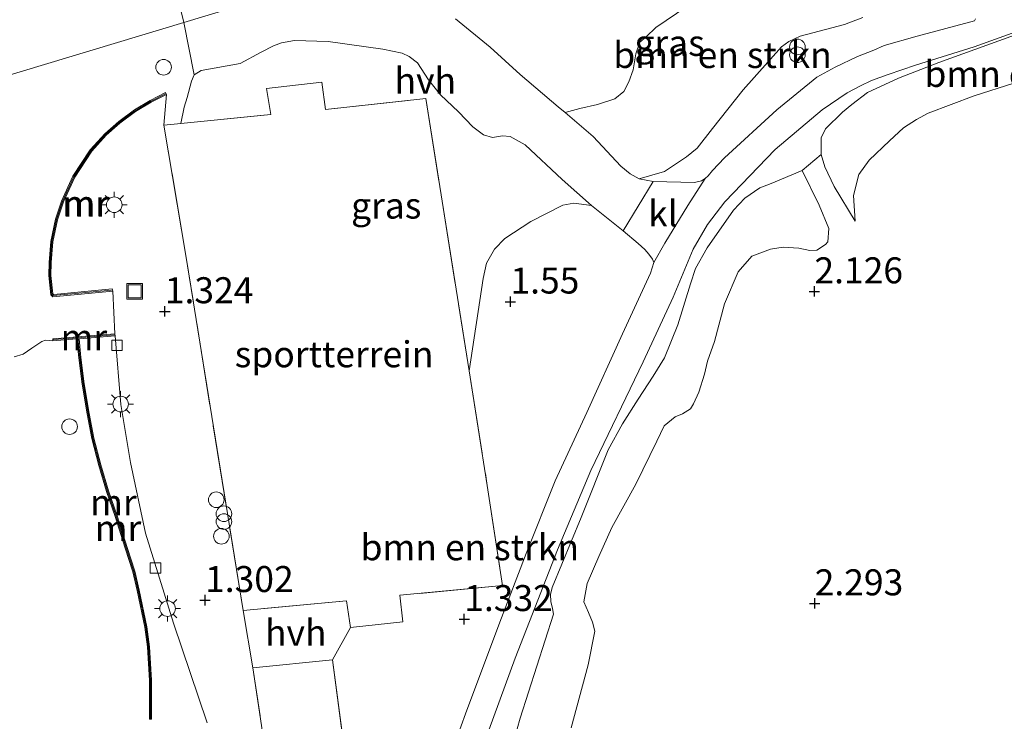
# Model space of a CAD drawing. Units: metres. Extents: x 149996 to 160007, y 562498 to 568753.
# Drawn here: x 154424 to 154519, y 563009 to 563077 of the extents above; entities that cross this region are included whole.
import ezdxf
from ezdxf.enums import TextEntityAlignment as Align

# ---------------------------------------------------------------- set-up
doc = ezdxf.new("R2010")
doc.units = ezdxf.units.M
doc.linetypes.add('IE-TERREINAFSCHEIDING', pattern=[10, 8, -2])
doc.layers.get('0').update_dxf_attribs({"lineweight": 25})
for name, color, linetype, lineweight in [('B-ME-GR-BOMENSTRUIKEN-GV-B6', 93, 'Continuous', 18), ('B-ME-GW-HOOGTEPUNT-S-B1', 10, 'Continuous', 25), ('B-ME-GW-KRUINLIJN-L-B1', 93, 'Continuous', 18), ('B-ME-GW-TEENLIJN-L-B1', 93, 'Continuous', 18), ('B-ME-IE-GRASLAND-GV-B6', 93, 'Continuous', 18), ('B-ME-IE-GRONDWERKLIJN-GROND_INGERICHT-GV-B6', 253, 'Continuous', 18), ('B-ME-IE-GRONDWERKLIJN-GROND_NIETINGERICHT-GV-B6', 253, 'Continuous', 18), ('B-ME-IE-HULPGEOMETRIE-L-B1', 53, 'Continuous', 18), ('B-ME-IE-INRICHTINGSELEMENT-S-B1', 253, 'Continuous', 18), ('B-ME-IE-MEUBILAIR_WEGMEUBILAIR-LICHTMAST-S-B1', 8, 'Continuous', 18), ('B-ME-IE-TERREINAFSCHEIDING-RASTERHEKWERK-L-B1', 8, 'IE-TERREINAFSCHEIDING', 18), ('B-ME-MW-MUUR-GV-B6', 8, 'IE-TERREINAFSCHEIDING-KUNSTMATIG', 18), ('B-ME-MW-MUUR-L-B1', 8, 'IE-TERREINAFSCHEIDING-KUNSTMATIG', 18), ('B-ME-VH-VERH_SOORT-BETON-OVERIG-GV-B6', 8, 'IE-TERREINAFSCHEIDING-NATUURLIJK-HOUTWAL', 18), ('B-ME-VH-VERH_SOORT-BITUMEN-GV-B6', 8, 'IE-TERREINAFSCHEIDING-NATUURLIJK-HOUTWAL', 18), ('B-ME-VH-VERH_SOORT-HALF_VERHARDING-GV-B6', 8, 'IE-TERREINAFSCHEIDING-NATUURLIJK-HOUTWAL', 18), ('B-ME-VH-VERH_SOORT-KLINKERS-GV-B6', 8, 'IE-TERREINAFSCHEIDING-NATUURLIJK-HOUTWAL', 18), ('B-ME-VV-KOLK-S-B1', 8, 'Continuous', 18)]:
    doc.layers.add(name, color=color, linetype=linetype, lineweight=lineweight)
doc.styles.add('NLCS-ISO', font='NLCS-ISO.TTF')
doc.linetypes.add('IE-TERREINAFSCHEIDING-KUNSTMATIG', pattern='A,4,[82,NLCS.SHX,S=0.75,R=90,X=0,Y=0],4,-2', length=10)
doc.linetypes.add('IE-TERREINAFSCHEIDING-NATUURLIJK-HOUTWAL', pattern='A,7,-1.5,[67,NLCS.SHX,S=0.75,R=45,X=0,Y=0],-1.5,7,-1.5,[70,NLCS.SHX,S=0.75,R=0,X=0,Y=0],-1.5', length=20)

# ---------------------------------------------------------------- blocks, each defined once
blk = doc.blocks.new('dtb')
blk.add_circle((0, 0), 0.75)
blk = doc.blocks.new('put')
for p, q in [((0.75, 0.75), (-0.75, 0.75)), ((-0.75, 0.75), (-0.75, -0.75)), ((0.75, -0.75), (0.75, 0.75)), ((-0.75, -0.75), (0.75, -0.75))]:
    blk.add_line(p, q)
blk.add_lwpolyline([(-0.625, 0.625), (0.625, 0.625), (0.625, -0.625), (-0.625, -0.625)], close=True)
blk = doc.blocks.new('prullenbak')
for centre in [(-0.375, 0), (0.375, 0)]:
    blk.add_circle(centre, 0.75)
blk = doc.blocks.new('hoogtepunt')
for p, q in [((-0.5, 0), (0.5, 0)), ((0, 0.5), (0, -0.5))]:
    blk.add_line(p, q)
blk = doc.blocks.new('kolk')
blk.add_lwpolyline([(-0.5, -0.5), (0.5, -0.5), (0.5, 0.5), (-0.5, 0.5)], close=True)
blk = doc.blocks.new('lantaarnpaal')
for p, q in [((0, 0.75), (0, 1.25)), ((-0.75, 0), (-1.25, 0)), ((-0.884, 0.884), (-0.53, 0.53)), ((0.53, 0.53), (0.884, 0.884)), ((0.75, 0), (1.25, 0)), ((-0.53, -0.53), (-0.884, -0.884)), ((0, -0.75), (0, -1.25)), ((0.53, -0.53), (0.884, -0.884))]:
    blk.add_line(p, q)
blk.add_circle((0, 0), 0.75)

msp = doc.modelspace()

# ---------------------------------------------------------------- linework, layer by layer
at = {"layer": 'B-ME-GR-BOMENSTRUIKEN-GV-B6'}
for points in [[(154476.392, 563067.642, 1.49), (154477.813, 563068.026, 1.51), (154479.524, 563068.425, 1.521), (154481.189, 563068.977, 1.517), (154482.062, 563069.662, 1.521), (154482.526, 563070.596, 1.528), (154482.958, 563071.77, 1.572), (154483.197, 563073.302, 1.572), (154483.602, 563074.426, 1.572), (154484.194, 563074.941, 1.532), (154485.135, 563075.813, 1.488), (154488.096, 563077.846, 1.365)], [(154505.046, 563076.793, 1.217), (154503.253, 563076.118, 1.199), (154499.016, 563074.985, 1.123), (154497.92, 563074.483, 1.144), (154497.202, 563073.971, 1.126), (154493.51, 563069.838, 1.173), (154490.571, 563066.103, 1.242), (154489.102, 563064.236, 1.231), (154488.073, 563063.379, 1.239), (154485.96, 563061.98, 1.246), (154483.51, 563061.271, 1.282), (154482.67, 563061.758, 1.333), (154481.755, 563062.487, 1.374), (154479.1, 563065.341, 1.478), (154476.392, 563067.642, 1.49)], [(154501.015, 563063.621, 1.452), (154501.017, 563065.23, 1.398), (154501.431, 563066.099, 1.349), (154503.088, 563067.674, 1.392), (154503.963, 563068.431, 1.407), (154505.468, 563069.573, 1.31), (154508.474, 563070.947, 1.351), (154512.336, 563072.476, 1.401), (154519.275, 563074.976, 1.31)], [(154519.544, 563070.491, 2.039), (154515.742, 563069.253, 2.148), (154511.305, 563067.583, 2.363), (154510.187, 563066.993, 2.46), (154508.951, 563066.181, 2.476), (154507.592, 563064.921, 2.45), (154505.641, 563063.059, 2.258), (154504.635, 563061.699, 2.161), (154504.138, 563059.691, 2.086), (154504.283, 563057.2, 2.043), (154502.269, 563060.541, 1.742), (154501.379, 563062.434, 1.532), (154501.015, 563063.621, 1.452)], [(154471.784, 563008.401, 1.511), (154472.065, 563009.447, 1.496), (154475.276, 563019.419, 1.401), (154475.187, 563019.982, 1.408), (154475.025, 563020.648, 1.408), (154474.99, 563021.312, 1.423), (154475.16, 563021.996, 1.423), (154477.948, 563028.71, 1.39), (154480.541, 563035.236, 1.349), (154481.927, 563037.727, 1.368), (154483.437, 563040.086, 1.401), (154484.867, 563042.295, 1.408), (154485.968, 563044.066, 1.408), (154487.23, 563047.234, 1.412), (154488.46, 563051.194, 1.404), (154488.942, 563052.648, 1.368), (154490.06, 563054.635, 1.324), (154492.609, 563058.282, 1.313), (154493.694, 563059.416, 1.298), (154495.12, 563060.401, 1.327), (154496.214, 563060.821, 1.338), (154499.201, 563062.074, 1.419), (154500.841, 563058.742, 1.785), (154501.778, 563056.493, 2.048), (154501.672, 563055.224, 2.295), (154501.442, 563054.967, 2.317), (154500.624, 563054.407, 2.424), (154499.95, 563054.386, 2.564), (154498.889, 563054.618, 2.672), (154497.376, 563054.71, 2.758), (154496.137, 563054.516, 2.747), (154494.362, 563053.848, 2.666), (154493.034, 563052.328, 2.548), (154491.744, 563049.272, 2.521), (154490.758, 563045.629, 2.543), (154490.095, 563043.756, 2.65), (154489.803, 563042.491, 2.887), (154489.275, 563040.783, 2.758), (154488.761, 563039.635, 2.532), (154488.469, 563039.175, 2.344), (154487.69, 563038.689, 2.36), (154486.973, 563038.407, 2.403), (154485.941, 563037.534, 2.596), (154485.214, 563036.073, 2.709), (154483.205, 563031.932, 2.811), (154480.897, 563027.76, 2.559), (154479.651, 563024.965, 2.435), (154478.522, 563022.392, 2.295), (154478.198, 563020.623, 2.328), (154478.641, 563019.583, 2.306), (154479.049, 563018.657, 2.36), (154479.252, 563017.791, 2.408), (154478.632, 563014.57, 2.629), (154476.969, 563008.493, 2.752)], [(154455.938, 563000.663, 1.606), (154454.028, 563015.036, 1.589), (154455.769, 563018.157, 1.589), (154460.794, 563018.678, 1.564), (154460.494, 563021.246, 1.538), (154470.396, 563022.199, 1.559), (154468.913, 563031.805, 1.593), (154467.163, 563042.82, 1.622), (154468.527, 563051.705, 1.541), (154468.827, 563053.172, 1.519), (154469.597, 563054.533, 1.519), (154470.604, 563055.529, 1.514), (154473.1, 563057.169, 1.443), (154476.18, 563058.738, 1.362), (154477.243, 563058.939, 1.34), (154478.938, 563058.709, 1.302), (154481.969, 563056.293, 1.094), (154483.433, 563055.069, 1.102), (154484.062, 563054.491, 1.099), (154484.444, 563054.024, 1.115), (154484.802, 563053.549, 1.135), (154484.947, 563053.249, 1.133)], [(154484.947, 563053.249, 1.133), (154484.625, 563052.22, 1.188), (154481.905, 563046.367, 1.201), (154478.485, 563038.811, 1.226), (154475.451, 563032.25, 1.168), (154472.655, 563025.257, 1.199), (154470.134, 563018.668, 1.226), (154466.811, 563009.84, 1.239), (154463.479, 563000.612, 1.257)]]:
    msp.add_polyline3d(points, dxfattribs=at)
at = {"layer": 'B-ME-GW-KRUINLIJN-L-B1'}
for points in [[(154546.441, 563073.98, 1.79), (154544.489, 563074.365, 1.798), (154542.973, 563074.538, 1.833), (154541.046, 563074.365, 1.905), (154539.494, 563074.269, 1.991), (154535.513, 563073.899, 1.976), (154530.749, 563073.395, 1.96), (154521.759, 563071.33, 1.986), (154519.544, 563070.491, 2.039), (154515.742, 563069.253, 2.148)], [(154507.592, 563064.921, 2.45), (154508.951, 563066.181, 2.476), (154510.187, 563066.993, 2.46), (154511.305, 563067.583, 2.363), (154515.742, 563069.253, 2.148)], [(154504.283, 563057.2, 2.043), (154504.138, 563059.691, 2.086), (154504.635, 563061.699, 2.161), (154505.641, 563063.059, 2.258), (154507.592, 563064.921, 2.45)], [(154499.201, 563062.074, 1.419), (154500.841, 563058.742, 1.785), (154501.778, 563056.493, 2.048), (154501.672, 563055.224, 2.295), (154501.442, 563054.967, 2.317), (154500.624, 563054.407, 2.424), (154499.95, 563054.386, 2.564), (154498.889, 563054.618, 2.672), (154497.376, 563054.71, 2.758), (154496.137, 563054.516, 2.747), (154494.362, 563053.848, 2.666), (154493.034, 563052.328, 2.548), (154491.744, 563049.272, 2.521), (154490.758, 563045.629, 2.543), (154490.095, 563043.756, 2.65), (154489.803, 563042.491, 2.887), (154489.275, 563040.783, 2.758), (154488.761, 563039.635, 2.532), (154488.469, 563039.175, 2.344), (154487.69, 563038.689, 2.36), (154486.973, 563038.407, 2.403), (154485.941, 563037.534, 2.596), (154485.214, 563036.073, 2.709), (154483.205, 563031.932, 2.811), (154480.897, 563027.76, 2.559), (154479.651, 563024.965, 2.435), (154478.522, 563022.392, 2.295), (154478.198, 563020.623, 2.328), (154478.641, 563019.583, 2.306), (154479.049, 563018.657, 2.36), (154479.252, 563017.791, 2.408), (154478.632, 563014.57, 2.629), (154476.969, 563008.493, 2.752)]]:
    msp.add_polyline3d(points, dxfattribs=at)
at = {"layer": 'B-ME-GW-TEENLIJN-L-B1'}
for points in [[(154546.441, 563073.98, 1.79), (154545.003, 563075.638, 1.544), (154543.665, 563077.141, 1.516), (154542.763, 563078.246, 1.475), (154541.903, 563078.784, 1.348), (154540.087, 563079.365, 1.246), (154538.999, 563079.536, 1.173), (154535.004, 563078.75, 1.236), (154528.389, 563077.398, 1.241), (154521.513, 563075.821, 1.244), (154519.275, 563074.976, 1.31), (154512.336, 563072.476, 1.401), (154508.474, 563070.947, 1.351), (154505.468, 563069.573, 1.31)], [(154503.088, 563067.674, 1.392), (154503.963, 563068.431, 1.407), (154505.468, 563069.573, 1.31)], [(154504.283, 563057.2, 2.043), (154502.269, 563060.541, 1.742), (154501.379, 563062.434, 1.532), (154501.015, 563063.621, 1.452), (154501.017, 563065.23, 1.398), (154501.431, 563066.099, 1.349), (154503.088, 563067.674, 1.392)], [(154499.201, 563062.074, 1.419), (154496.214, 563060.821, 1.338), (154495.12, 563060.401, 1.327), (154493.694, 563059.416, 1.298), (154492.609, 563058.282, 1.313), (154490.06, 563054.635, 1.324), (154488.942, 563052.648, 1.368), (154488.46, 563051.194, 1.404), (154487.23, 563047.234, 1.412), (154485.968, 563044.066, 1.408), (154484.867, 563042.295, 1.408), (154483.437, 563040.086, 1.401), (154481.927, 563037.727, 1.368), (154480.541, 563035.236, 1.349), (154477.948, 563028.71, 1.39), (154475.16, 563021.996, 1.423), (154474.99, 563021.312, 1.423), (154475.025, 563020.648, 1.408), (154475.187, 563019.982, 1.408), (154475.276, 563019.419, 1.401), (154472.065, 563009.447, 1.496), (154471.784, 563008.401, 1.511)]]:
    msp.add_polyline3d(points, dxfattribs=at)
at = {"layer": 'B-ME-IE-GRASLAND-GV-B6'}
for points in [[(154488.096, 563077.846, 1.365), (154485.135, 563075.813, 1.488), (154484.194, 563074.941, 1.532), (154483.602, 563074.426, 1.572), (154483.197, 563073.302, 1.572), (154482.958, 563071.77, 1.572), (154482.526, 563070.596, 1.528), (154482.062, 563069.662, 1.521), (154481.189, 563068.977, 1.517), (154479.524, 563068.425, 1.521), (154477.813, 563068.026, 1.51), (154476.392, 563067.642, 1.49), (154475.721, 563068.212, 1.511), (154472.09, 563071.298, 1.508), (154469.204, 563073.948, 1.468), (154465.846, 563076.666, 1.485)], [(154468.597, 563006.962, 1.232), (154471.592, 563015.211, 1.27), (154475.683, 563025.601, 1.259), (154478.864, 563033.243, 1.287), (154483.921, 563043.691, 1.254), (154486.794, 563049.911, 1.259), (154488.729, 563054.515, 1.242), (154490.096, 563056.899, 1.254), (154491.771, 563059.059, 1.221), (154496.6, 563064.099, 1.254), (154501.118, 563067.901, 1.28), (154503.535, 563069.545, 1.292), (154504.813, 563070.229, 1.303), (154505.877, 563070.742, 1.318), (154507.457, 563071.306, 1.353), (154510.098, 563072.222, 1.386), (154515.747, 563073.981, 1.364), (154521.346, 563075.99, 1.244)], [(154489.858, 563061.315, 1.166), (154489.506, 563061.074, 1.178), (154488.836, 563060.922, 1.176), (154484.878, 563061.009, 1.16), (154483.51, 563061.271, 1.282), (154485.96, 563061.98, 1.246), (154488.073, 563063.379, 1.239), (154489.102, 563064.236, 1.231), (154490.571, 563066.103, 1.242), (154493.51, 563069.838, 1.173), (154497.202, 563073.971, 1.126), (154497.92, 563074.483, 1.144), (154499.016, 563074.985, 1.123), (154503.253, 563076.118, 1.199), (154505.046, 563076.793, 1.217)], [(154515.852, 563076.669, 1.356), (154515.759, 563076.454, 1.356), (154510.261, 563074.981, 1.343), (154507.083, 563074.086, 1.287), (154506.1, 563073.652, 1.272), (154504.535, 563073.039, 1.242), (154502.382, 563072.007, 1.232), (154500.607, 563071.038, 1.211), (154496.757, 563067.919, 1.204), (154491.721, 563063.294, 1.163), (154490.583, 563062.068, 1.158), (154490.153, 563061.564, 1.153), (154489.858, 563061.315, 1.166)], [(154440.741, 563071.29, 1.279), (154441.41, 563071.708, 1.282), (154445.164, 563072.38, 1.315), (154447.175, 563073.449, 1.33), (154448.371, 563074.055, 1.343), (154449.127, 563074.366, 1.351), (154450.386, 563074.593, 1.368), (154453.614, 563074.467, 1.373), (154458.886, 563073.744, 1.462), (154460.733, 563073.354, 1.442), (154461.392, 563073.024, 1.44), (154462.214, 563072.426, 1.422), (154463.268, 563070.808, 1.417), (154464.406, 563069.35, 1.442), (154466.151, 563067.732, 1.389), (154467.531, 563066.268, 1.358), (154468.557, 563065.52, 1.384), (154469.411, 563065.25, 1.384), (154470.371, 563065.412, 1.386), (154471.11, 563065.346, 1.368), (154472.545, 563064.563, 1.353), (154476.122, 563061.221, 1.318), (154478.938, 563058.709, 1.302), (154477.243, 563058.939, 1.34), (154476.18, 563058.738, 1.362), (154473.1, 563057.169, 1.443), (154470.604, 563055.529, 1.514), (154469.597, 563054.533, 1.519), (154468.827, 563053.172, 1.519), (154468.527, 563051.705, 1.541), (154467.163, 563042.82, 1.622), (154463.005, 563068.995, 1.597), (154453.356, 563067.942, 1.614), (154452.991, 563070.578, 1.589), (154447.682, 563069.969, 1.559), (154448.09, 563067.48, 1.568), (154439.462, 563066.606, 1.333), (154439.781, 563068.178, 1.262), (154440.053, 563069.112, 1.251), (154440.484, 563070.653, 1.277), (154440.741, 563071.29, 1.279)], [(154519.275, 563074.976, 1.31), (154512.336, 563072.476, 1.401), (154508.474, 563070.947, 1.351), (154505.468, 563069.573, 1.31), (154503.963, 563068.431, 1.407), (154503.088, 563067.674, 1.392), (154501.431, 563066.099, 1.349), (154501.017, 563065.23, 1.398), (154501.015, 563063.621, 1.452), (154499.201, 563062.074, 1.419)], [(154499.201, 563062.074, 1.419), (154496.214, 563060.821, 1.338), (154495.12, 563060.401, 1.327), (154493.694, 563059.416, 1.298), (154492.609, 563058.282, 1.313), (154490.06, 563054.635, 1.324), (154488.942, 563052.648, 1.368), (154488.46, 563051.194, 1.404), (154487.23, 563047.234, 1.412), (154485.968, 563044.066, 1.408), (154484.867, 563042.295, 1.408), (154483.437, 563040.086, 1.401), (154481.927, 563037.727, 1.368), (154480.541, 563035.236, 1.349), (154477.948, 563028.71, 1.39), (154475.16, 563021.996, 1.423), (154474.99, 563021.312, 1.423), (154475.025, 563020.648, 1.408), (154475.187, 563019.982, 1.408), (154475.276, 563019.419, 1.401), (154472.065, 563009.447, 1.496), (154471.784, 563008.401, 1.511)], [(154423.412, 563044.162, 1.155), (154424.297, 563044.434, 1.153), (154425.125, 563044.99, 1.132), (154426.075, 563045.645, 1.132), (154426.435, 563045.755, 1.153), (154427.153, 563045.709, 1.188), (154429.46, 563045.892, 1.188), (154429.632, 563044.077, 1.188), (154429.957, 563041.547, 1.188), (154430.434, 563038.692, 1.188), (154430.898, 563036.311, 1.188), (154431.559, 563033.724, 1.188), (154432.301, 563031.216, 1.188), (154433.119, 563028.81, 1.188), (154434.098, 563025.79, 1.188), (154434.822, 563023.515, 1.188), (154435.244, 563021.705, 1.188), (154435.978, 563018.185, 1.188), (154436.245, 563016.275, 1.188), (154436.432, 563013.065, 1.188), (154436.438, 563009.321, 1.188), (154436.638, 563009.321, 1.188), (154436.632, 563013.071, 1.188), (154436.444, 563016.295, 1.188), (154436.175, 563018.219, 1.188), (154435.439, 563021.748, 1.188), (154435.015, 563023.568, 1.188), (154434.288, 563025.851, 1.188), (154433.309, 563028.873, 1.188), (154432.492, 563031.277, 1.188), (154431.752, 563033.777, 1.188), (154431.093, 563036.355, 1.188), (154430.631, 563038.728, 1.188), (154430.155, 563041.576, 1.188), (154429.831, 563044.099, 1.188), (154429.66, 563045.908, 1.188), (154433.117, 563046.183, 1.188), (154433.69, 563039.584, 1.206), (154434.6, 563034.019, 1.236), (154436.05, 563027.211, 1.221), (154438.732, 563018.55, 1.219), (154441.963, 563008.968, 1.221)]]:
    msp.add_polyline3d(points, dxfattribs=at)
at = {"layer": 'B-ME-IE-GRONDWERKLIJN-GROND_INGERICHT-GV-B6'}
for points in [[(154455.769, 563018.157, 1.589), (154455.388, 563020.699, 1.572), (154445.433, 563019.774, 1.534), (154439.934, 563053.899, 1.449), (154437.82, 563066.439, 1.328), (154439.462, 563066.606, 1.333), (154448.09, 563067.48, 1.568), (154447.682, 563069.969, 1.559), (154452.991, 563070.578, 1.589), (154453.356, 563067.942, 1.614), (154463.005, 563068.995, 1.597), (154467.163, 563042.82, 1.622), (154468.913, 563031.805, 1.593), (154470.396, 563022.199, 1.559), (154460.494, 563021.246, 1.538), (154460.794, 563018.678, 1.564), (154455.769, 563018.157, 1.589)], [(154476.969, 563008.493, 2.752), (154478.632, 563014.57, 2.629), (154479.252, 563017.791, 2.408), (154479.049, 563018.657, 2.36), (154478.641, 563019.583, 2.306), (154478.198, 563020.623, 2.328), (154478.522, 563022.392, 2.295), (154479.651, 563024.965, 2.435), (154480.897, 563027.76, 2.559), (154483.205, 563031.932, 2.811), (154485.214, 563036.073, 2.709), (154485.941, 563037.534, 2.596), (154486.973, 563038.407, 2.403), (154487.69, 563038.689, 2.36), (154488.469, 563039.175, 2.344), (154488.761, 563039.635, 2.532), (154489.275, 563040.783, 2.758), (154489.803, 563042.491, 2.887), (154490.095, 563043.756, 2.65), (154490.758, 563045.629, 2.543), (154491.744, 563049.272, 2.521), (154493.034, 563052.328, 2.548), (154494.362, 563053.848, 2.666), (154496.137, 563054.516, 2.747), (154497.376, 563054.71, 2.758), (154498.889, 563054.618, 2.672), (154499.95, 563054.386, 2.564), (154500.624, 563054.407, 2.424), (154501.442, 563054.967, 2.317), (154501.672, 563055.224, 2.295), (154501.778, 563056.493, 2.048), (154500.841, 563058.742, 1.785), (154499.201, 563062.074, 1.419), (154501.015, 563063.621, 1.452), (154501.379, 563062.434, 1.532), (154502.269, 563060.541, 1.742), (154504.283, 563057.2, 2.043), (154504.138, 563059.691, 2.086), (154504.635, 563061.699, 2.161), (154505.641, 563063.059, 2.258), (154507.592, 563064.921, 2.45), (154508.951, 563066.181, 2.476), (154510.187, 563066.993, 2.46), (154511.305, 563067.583, 2.363), (154515.742, 563069.253, 2.148), (154519.544, 563070.491, 2.039)], [(154454.028, 563015.036, 1.589), (154455.938, 563000.663, 1.606), (154448.564, 562999.757, 1.609), (154446.369, 563014.282, 1.624), (154454.028, 563015.036, 1.589)]]:
    msp.add_polyline3d(points, dxfattribs=at)
at = {"layer": 'B-ME-IE-GRONDWERKLIJN-GROND_NIETINGERICHT-GV-B6'}
for points in [[(154438.412, 563081.681, 1.424), (154439.727, 563076.324, 1.268), (154389.082, 563061.053, 1.253)], [(154389.082, 563061.053, 1.253), (154439.727, 563076.324, 1.268)], [(154439.727, 563076.324, 1.268), (154440.741, 563071.29, 1.279), (154440.484, 563070.653, 1.277), (154440.053, 563069.112, 1.251), (154439.781, 563068.178, 1.262), (154439.462, 563066.606, 1.333), (154437.82, 563066.439, 1.328), (154438.07, 563069.389, 1.149), (154437.98, 563069.568, 1.149), (154436.483, 563068.817, 1.149), (154434.983, 563067.905, 1.149), (154433.469, 563066.776, 1.149), (154432.123, 563065.62, 1.149), (154430.743, 563064.054, 1.149), (154429.072, 563061.536, 1.149), (154427.97, 563059.138, 1.149), (154427.405, 563057.403, 1.149), (154426.955, 563055.267, 1.149), (154426.77, 563053.236, 1.149), (154426.742, 563051.977, 1.149), (154426.943, 563050.122, 1.053), (154427.123, 563049.952, 1.066), (154432.916, 563050.475, 1.149), (154433.101, 563046.382, 1.188), (154427.137, 563045.908, 1.188), (154427.153, 563045.709, 1.188), (154426.435, 563045.755, 1.153), (154426.075, 563045.645, 1.132), (154425.125, 563044.99, 1.132), (154424.297, 563044.434, 1.153), (154423.412, 563044.162, 1.155)]]:
    msp.add_polyline3d(points, dxfattribs=at)
at = {"layer": 'B-ME-IE-HULPGEOMETRIE-L-B1'}
msp.add_polyline3d([(154246.288, 563017.996, -0.25), (154307.133, 563036.343, -0.25), (154313.74, 563038.335, 0.498), (154356.829, 563051.328, 0.871), (154373.94, 563056.487, 0.938), (154389.082, 563061.053, 1.253), (154439.727, 563076.324, 1.268), (154452.824, 563080.274, 1.467), (154456.647, 563081.426, 1.372), (154466.779, 563084.482, 0.772), (154475.404, 563087.082, 0.855), (154480.192, 563088.526, 1.182), (154485.787, 563090.213, 1.271), (154490.972, 563091.777, 0.535), (154520.685, 563100.736, 0.64), (154539.798, 563106.499, 0.535), (154549.59, 563109.452, 0.242), (154550.06, 563109.594, -0.25), (154576.32, 563119.023, -0.25)], dxfattribs=at)
at = {"layer": 'B-ME-IE-TERREINAFSCHEIDING-RASTERHEKWERK-L-B1'}
for points in [[(154437.82, 563066.439, 1.328), (154439.462, 563066.606, 1.333), (154448.09, 563067.48, 1.568), (154447.682, 563069.969, 1.559), (154452.991, 563070.578, 1.589), (154453.356, 563067.942, 1.614), (154463.005, 563068.995, 1.597), (154467.163, 563042.82, 1.622), (154468.913, 563031.805, 1.593), (154470.396, 563022.199, 1.559), (154460.494, 563021.246, 1.538), (154460.794, 563018.678, 1.564), (154455.769, 563018.157, 1.589), (154455.388, 563020.699, 1.572), (154445.433, 563019.774, 1.534), (154439.934, 563053.899, 1.449), (154437.82, 563066.439, 1.328)], [(154446.369, 563014.282, 1.624), (154454.028, 563015.036, 1.589), (154455.938, 563000.663, 1.606), (154448.564, 562999.757, 1.609), (154446.369, 563014.282, 1.624)]]:
    msp.add_polyline3d(points, dxfattribs=at)
at = {"layer": 'B-ME-MW-MUUR-GV-B6'}
for points in [[(154432.916, 563050.475, 1.149), (154427.123, 563049.952, 1.066), (154426.943, 563050.122, 1.053), (154426.742, 563051.977, 1.149), (154426.77, 563053.236, 1.149), (154426.955, 563055.267, 1.149), (154427.405, 563057.403, 1.149), (154427.97, 563059.138, 1.149), (154429.072, 563061.536, 1.149), (154430.743, 563064.054, 1.149), (154432.123, 563065.62, 1.149), (154433.469, 563066.776, 1.149), (154434.983, 563067.905, 1.149), (154436.483, 563068.817, 1.149), (154437.98, 563069.568, 1.149), (154438.07, 563069.389, 1.149), (154436.58, 563068.642, 1.149), (154435.095, 563067.739, 1.149), (154433.594, 563066.62, 1.149), (154432.264, 563065.477, 1.149), (154430.902, 563063.932, 1.149), (154429.247, 563061.438, 1.149), (154428.157, 563059.065, 1.149), (154427.598, 563057.351, 1.149), (154427.153, 563055.237, 1.149), (154426.97, 563053.225, 1.149), (154426.942, 563051.986, 1.149), (154427.134, 563050.217, 1.149), (154427.225, 563050.155, 0.995), (154432.844, 563050.709, 1.149), (154432.916, 563050.475, 1.149)], [(154427.153, 563045.709, 1.188), (154427.137, 563045.908, 1.188), (154433.101, 563046.382, 1.188), (154433.117, 563046.183, 1.188), (154429.66, 563045.908, 1.188), (154429.831, 563044.099, 1.188), (154430.155, 563041.576, 1.188), (154430.631, 563038.728, 1.188), (154431.093, 563036.355, 1.188), (154431.752, 563033.777, 1.188), (154432.492, 563031.277, 1.188), (154433.309, 563028.873, 1.188), (154434.288, 563025.851, 1.188), (154435.015, 563023.568, 1.188), (154435.439, 563021.748, 1.188), (154436.175, 563018.219, 1.188), (154436.444, 563016.295, 1.188), (154436.632, 563013.071, 1.188), (154436.638, 563009.321, 1.188), (154436.438, 563009.321, 1.188), (154436.432, 563013.065, 1.188), (154436.245, 563016.275, 1.188), (154435.978, 563018.185, 1.188), (154435.244, 563021.705, 1.188), (154434.822, 563023.515, 1.188), (154434.098, 563025.79, 1.188), (154433.119, 563028.81, 1.188), (154432.301, 563031.216, 1.188), (154431.559, 563033.724, 1.188), (154430.898, 563036.311, 1.188), (154430.434, 563038.692, 1.188), (154429.957, 563041.547, 1.188), (154429.632, 563044.077, 1.188), (154429.46, 563045.892, 1.188), (154427.153, 563045.709, 1.188)]]:
    msp.add_polyline3d(points, dxfattribs=at)
at = {"layer": 'B-ME-MW-MUUR-L-B1'}
for points in [[(154437.98, 563069.456, 1.8), (154436.531, 563068.729, 1.8), (154435.039, 563067.822, 1.8), (154433.532, 563066.698, 1.8), (154432.193, 563065.549, 1.8), (154430.823, 563063.993, 1.8), (154429.16, 563061.487, 1.8), (154428.063, 563059.102, 1.8), (154427.502, 563057.377, 1.8), (154427.054, 563055.252, 1.8), (154426.87, 563053.23, 1.8), (154426.842, 563051.981, 1.8), (154427.038, 563050.169, 1.8), (154427.159, 563050.056, 1.8), (154432.784, 563050.564, 1.8)], [(154433.059, 563046.278, 1.8), (154429.549, 563046.01, 1.8), (154427.194, 563045.83, 1.8)], [(154429.554, 563045.96, 1.8), (154429.731, 563044.088, 1.8), (154430.056, 563041.562, 1.8), (154430.532, 563038.71, 1.8), (154430.996, 563036.333, 1.8), (154431.655, 563033.751, 1.8), (154432.396, 563031.246, 1.8), (154433.214, 563028.842, 1.8), (154434.193, 563025.821, 1.8), (154434.918, 563023.542, 1.8), (154435.342, 563021.727, 1.8), (154436.077, 563018.202, 1.8), (154436.345, 563016.285, 1.8), (154436.532, 563013.068, 1.8), (154436.538, 563009.375, 1.8)]]:
    msp.add_polyline3d(points, dxfattribs=at)
at = {"layer": 'B-ME-VH-VERH_SOORT-BETON-OVERIG-GV-B6'}
for points in [[(154441.963, 563008.968, 1.221), (154438.732, 563018.55, 1.219), (154436.05, 563027.211, 1.221), (154434.6, 563034.019, 1.236), (154433.69, 563039.584, 1.206), (154433.117, 563046.183, 1.188), (154433.101, 563046.382, 1.188), (154432.916, 563050.475, 1.149), (154432.844, 563050.709, 1.149), (154427.225, 563050.155, 0.995), (154427.134, 563050.217, 1.149), (154426.942, 563051.986, 1.149), (154426.97, 563053.225, 1.149), (154427.153, 563055.237, 1.149), (154427.598, 563057.351, 1.149), (154428.157, 563059.065, 1.149), (154429.247, 563061.438, 1.149), (154430.902, 563063.932, 1.149), (154432.264, 563065.477, 1.149), (154433.594, 563066.62, 1.149), (154435.095, 563067.739, 1.149), (154436.58, 563068.642, 1.149), (154438.07, 563069.389, 1.149), (154437.82, 563066.439, 1.328)], [(154437.82, 563066.439, 1.328), (154439.934, 563053.899, 1.449), (154445.433, 563019.774, 1.534), (154446.369, 563014.282, 1.624), (154448.564, 562999.757, 1.609), (154448.742, 562998.533, 1.471), (154449.218, 562995.267, 1.324), (154449.452, 562993.664, 1.33), (154450.856, 562984.579, 1.317), (154452.364, 562974.15, 1.277), (154453.03, 562969.813, 1.239), (154454.559, 562961.015, 1.384), (154456.027, 562951.986, 1.44), (154457.606, 562940.946, 1.516), (154459.78, 562928.23, 1.539)]]:
    msp.add_polyline3d(points, dxfattribs=at)
at = {"layer": 'B-ME-VH-VERH_SOORT-BITUMEN-GV-B6'}
for points in [[(154463.479, 563000.612, 1.257), (154466.811, 563009.84, 1.239), (154470.134, 563018.668, 1.226), (154472.655, 563025.257, 1.199), (154475.451, 563032.25, 1.168), (154478.485, 563038.811, 1.226), (154481.905, 563046.367, 1.201), (154484.625, 563052.22, 1.188), (154484.947, 563053.249, 1.133), (154485.995, 563055.108, 1.186), (154488.192, 563058.712, 1.19), (154489.858, 563061.315, 1.166), (154490.153, 563061.564, 1.153), (154490.583, 563062.068, 1.158), (154491.721, 563063.294, 1.163), (154496.757, 563067.919, 1.204), (154500.607, 563071.038, 1.211), (154502.382, 563072.007, 1.232), (154504.535, 563073.039, 1.242), (154506.1, 563073.652, 1.272), (154507.083, 563074.086, 1.287), (154510.261, 563074.981, 1.343), (154515.759, 563076.454, 1.356), (154515.852, 563076.669, 1.356)], [(154521.346, 563075.99, 1.244), (154515.747, 563073.981, 1.364), (154510.098, 563072.222, 1.386), (154507.457, 563071.306, 1.353), (154505.877, 563070.742, 1.318), (154504.813, 563070.229, 1.303), (154503.535, 563069.545, 1.292), (154501.118, 563067.901, 1.28), (154496.6, 563064.099, 1.254), (154491.771, 563059.059, 1.221), (154490.096, 563056.899, 1.254), (154488.729, 563054.515, 1.242), (154486.794, 563049.911, 1.259), (154483.921, 563043.691, 1.254), (154478.864, 563033.243, 1.287), (154475.683, 563025.601, 1.259), (154471.592, 563015.211, 1.27), (154468.597, 563006.962, 1.232)]]:
    msp.add_polyline3d(points, dxfattribs=at)
at = {"layer": 'B-ME-VH-VERH_SOORT-HALF_VERHARDING-GV-B6'}
for points in [[(154438.412, 563081.681, 1.424), (154441.271, 563081.504, 1.399), (154447.112, 563080.599, 1.475), (154452.824, 563080.274, 1.467), (154439.727, 563076.324, 1.268), (154438.412, 563081.681, 1.424)], [(154465.846, 563076.666, 1.485), (154469.204, 563073.948, 1.468), (154472.09, 563071.298, 1.508), (154475.721, 563068.212, 1.511), (154476.392, 563067.642, 1.49), (154479.1, 563065.341, 1.478), (154481.755, 563062.487, 1.374), (154482.67, 563061.758, 1.333), (154483.51, 563061.271, 1.282), (154484.878, 563061.009, 1.16), (154481.969, 563056.293, 1.094), (154478.938, 563058.709, 1.302), (154476.122, 563061.221, 1.318), (154472.545, 563064.563, 1.353), (154471.11, 563065.346, 1.368), (154470.371, 563065.412, 1.386), (154469.411, 563065.25, 1.384), (154468.557, 563065.52, 1.384), (154467.531, 563066.268, 1.358), (154466.151, 563067.732, 1.389), (154464.406, 563069.35, 1.442), (154463.268, 563070.808, 1.417), (154462.214, 563072.426, 1.422), (154461.392, 563073.024, 1.44), (154460.733, 563073.354, 1.442), (154458.886, 563073.744, 1.462), (154453.614, 563074.467, 1.373), (154450.386, 563074.593, 1.368), (154449.127, 563074.366, 1.351), (154448.371, 563074.055, 1.343), (154447.175, 563073.449, 1.33), (154445.164, 563072.38, 1.315), (154441.41, 563071.708, 1.282), (154440.741, 563071.29, 1.279), (154439.727, 563076.324, 1.268), (154452.824, 563080.274, 1.467)], [(154455.769, 563018.157, 1.589), (154454.028, 563015.036, 1.589), (154446.369, 563014.282, 1.624), (154445.433, 563019.774, 1.534), (154455.388, 563020.699, 1.572), (154455.769, 563018.157, 1.589)]]:
    msp.add_polyline3d(points, dxfattribs=at)
at = {"layer": 'B-ME-VH-VERH_SOORT-KLINKERS-GV-B6'}
msp.add_polyline3d([(154489.858, 563061.315, 1.166), (154488.192, 563058.712, 1.19), (154485.995, 563055.108, 1.186), (154484.947, 563053.249, 1.133), (154484.802, 563053.549, 1.135), (154484.444, 563054.024, 1.115), (154484.062, 563054.491, 1.099), (154483.433, 563055.069, 1.102), (154481.969, 563056.293, 1.094), (154484.878, 563061.009, 1.16), (154488.836, 563060.922, 1.176), (154489.506, 563061.074, 1.178), (154489.858, 563061.315, 1.166)], dxfattribs=at)

# ---------------------------------------------------------------- block references
at = {"layer": 'B-ME-GW-HOOGTEPUNT-S-B1', "rotation": 90}
for p in [(154500.376, 563050.453, 2.126), (154500.376, 563050.453, 2.126), (154471.145, 563049.47, 1.55), (154471.145, 563049.47, 1.55), (154437.907, 563048.538, 1.324), (154437.907, 563048.538, 1.324), (154441.776, 563020.775, 1.302), (154441.776, 563020.775, 1.302), (154500.4, 563020.46, 2.293), (154500.4, 563020.46, 2.293), (154466.701, 563018.947, 1.332), (154466.701, 563018.947, 1.332)]:
    msp.add_blockref('hoogtepunt', p, dxfattribs=at)
at = {"layer": 'B-ME-IE-INRICHTINGSELEMENT-S-B1', "rotation": 90}
for name, p in [('prullenbak', (154498.741, 563073.581, 2.031)), ('dtb', (154437.79, 563072.007, 1.222)), ('put', (154435.016, 563050.461, 1.317)), ('dtb', (154428.745, 563037.456, 1.223)), ('dtb', (154442.851, 563030.431, 1.782)), ('prullenbak', (154443.594, 563028.704, 2.305)), ('dtb', (154443.344, 563026.917, 1.716))]:
    msp.add_blockref(name, p, dxfattribs=at)
at = {"layer": 'B-ME-IE-MEUBILAIR_WEGMEUBILAIR-LICHTMAST-S-B1', "rotation": 90}
for p in [(154433.048, 563058.787, 1.304), (154433.66, 563039.628, 1.253), (154438.175, 563019.964, 1.266)]:
    msp.add_blockref('lantaarnpaal', p, dxfattribs=at)
at = {"layer": 'B-ME-VV-KOLK-S-B1', "rotation": 90}
for p in [(154433.315, 563045.262, 1.167), (154437.008, 563023.858, 1.177)]:
    msp.add_blockref('kolk', p, dxfattribs=at)

# ---------------------------------------------------------------- texts
at = {"layer": 'B-ME-GR-BOMENSTRUIKEN-GV-B6', "ltscale": 0.2, "style": 'NLCS-ISO'}
for p in [(154491.5422, 563073.1806), (154521.4639, 563071.3638), (154467.2372, 563025.8627)]:
    msp.add_text('bmn en strkn', height=2.5, dxfattribs=at).set_placement(p, align=Align.MIDDLE_CENTER)
at = {"layer": 'B-ME-GW-HOOGTEPUNT-S-B1', "ltscale": 0.2, "style": 'NLCS-ISO'}
for s, p in [('2.126', (154500.376, 563050.453, 2.126)), ('2.126', (154500.376, 563050.453, 2.126)), ('1.55', (154471.145, 563049.47, 1.55)), ('1.55', (154471.145, 563049.47, 1.55)), ('1.324', (154437.907, 563048.538, 1.324)), ('1.324', (154437.907, 563048.538, 1.324)), ('1.302', (154441.776, 563020.775, 1.302)), ('1.302', (154441.776, 563020.775, 1.302)), ('2.293', (154500.4, 563020.46, 2.293)), ('2.293', (154500.4, 563020.46, 2.293)), ('1.332', (154466.701, 563018.947, 1.332)), ('1.332', (154466.701, 563018.947, 1.332))]:
    msp.add_text(s, height=2.5, dxfattribs=at).set_placement(p, align=Align.BOTTOM_LEFT)
at = {"layer": 'B-ME-IE-GRASLAND-GV-B6', "ltscale": 0.2, "style": 'NLCS-ISO'}
for p in [(154486.447, 563074.346), (154459.2, 563058.7065)]:
    msp.add_text('gras', height=2.5, dxfattribs=at).set_placement(p, align=Align.MIDDLE_CENTER)
at = {"layer": 'B-ME-IE-GRONDWERKLIJN-GROND_INGERICHT-GV-B6', "ltscale": 0.2, "style": 'NLCS-ISO'}
msp.add_text('sportterrein', height=2.5, dxfattribs=at).set_placement((154454.188, 563044.4154), align=Align.MIDDLE_CENTER)
at = {"layer": 'B-ME-MW-MUUR-GV-B6', "ltscale": 0.2, "style": 'NLCS-ISO'}
for p in [(154430.3334, 563058.9059), (154432.9633, 563030.1719)]:
    msp.add_text('mr', height=2.5, dxfattribs=at).set_placement(p, align=Align.MIDDLE_CENTER)
at = {"layer": 'B-ME-MW-MUUR-L-B1', "ltscale": 0.2, "style": 'NLCS-ISO'}
for p in [(154430.2761, 563058.9125), (154430.1265, 563046.0541), (154433.4023, 563027.7039)]:
    msp.add_text('mr', height=2.5, dxfattribs=at).set_placement(p, align=Align.MIDDLE_CENTER)
at = {"layer": 'B-ME-VH-VERH_SOORT-HALF_VERHARDING-GV-B6', "ltscale": 0.2, "style": 'NLCS-ISO'}
for p in [(154462.9568, 563070.7318), (154450.4978, 563017.6561)]:
    msp.add_text('hvh', height=2.5, dxfattribs=at).set_placement(p, align=Align.MIDDLE_CENTER)
at = {"layer": 'B-ME-VH-VERH_SOORT-KLINKERS-GV-B6', "ltscale": 0.2, "style": 'NLCS-ISO'}
msp.add_text('kl', height=2.5, dxfattribs=at).set_placement((154485.8043, 563057.9492), align=Align.MIDDLE_CENTER)

doc.saveas('drawing.dxf')
